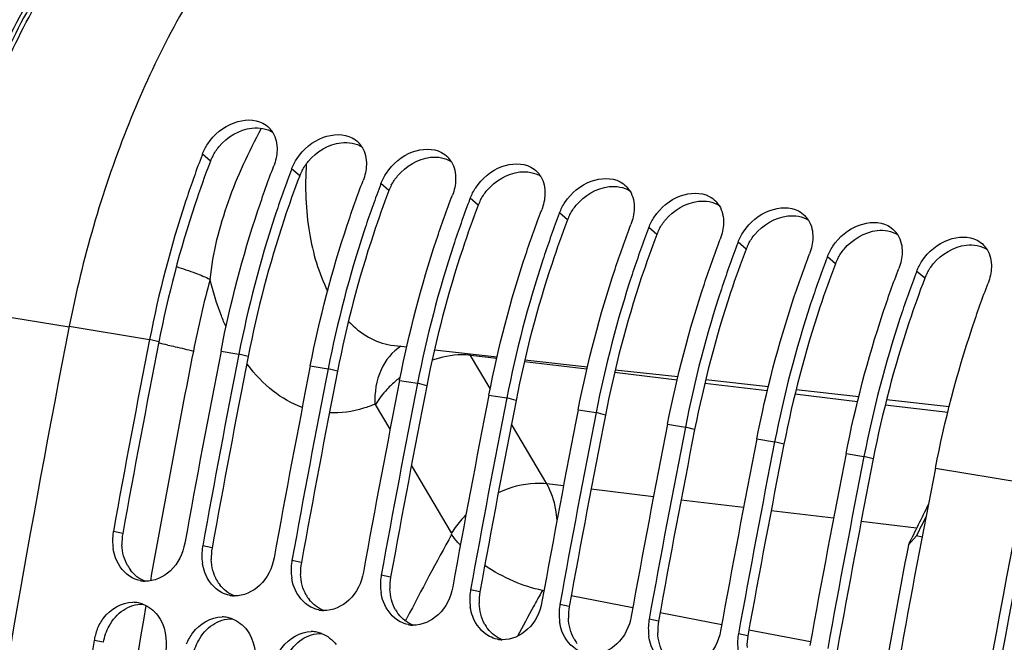
# Model space of a CAD drawing. Units: millimetres. Extents: x 0 to 594, y 0 to 420.
# Drawn here: x 279 to 288, y 79 to 84 of the extents above; entities that cross this region are included whole.
import ezdxf

# ---------------------------------------------------------------- set-up
doc = ezdxf.new("R2010")
doc.units = ezdxf.units.MM
doc.header["$LTSCALE"] = 32.67
doc.layers.get('0').update_dxf_attribs({"linetype": 'CONTINUOUS'})
doc.layers.add('SOLIDES', color=7, linetype='CONTINUOUS')

msp = doc.modelspace()

# ---------------------------------------------------------------- linework, layer by layer
at = {"color": 9, "linetype": 'CONTINUOUS'}
for p, q in [((280.445157, 82.975469), (280.372794, 83.038203)), ((281.251126, 82.843291), (281.178763, 82.906025)), ((282.057096, 82.711113), (281.984733, 82.773846)), ((282.863066, 82.578935), (282.790703, 82.641668)), ((283.669036, 82.446756), (283.596673, 82.50949)), ((284.475005, 82.314578), (284.402642, 82.377312)), ((285.280975, 82.1824), (285.208612, 82.245134)), ((286.086945, 82.050222), (286.014582, 82.112956)), ((286.892915, 81.918044), (286.820552, 81.980778)), ((279.171146, 81.485374), (279.896518, 81.366413)), ((279.980498, 81.344455), (279.896518, 81.366413)), ((280.541294, 81.260671), (280.702488, 81.234235)), ((280.786468, 81.212277), (280.702488, 81.234235)), ((283.029758, 81.194069), (282.794495, 81.222275)), ((283.843519, 81.096505), (283.279184, 81.164165)), ((281.347264, 81.128493), (281.508458, 81.102057)), ((281.592437, 81.080099), (281.508458, 81.102057)), ((284.657585, 80.998905), (284.093121, 81.06658)), ((282.153234, 80.996315), (282.314428, 80.969879)), ((282.398407, 80.947921), (282.314428, 80.969879)), ((285.472006, 80.901262), (284.907542, 80.968937)), ((282.959203, 80.864136), (283.120397, 80.837701)), ((283.204377, 80.815742), (283.120397, 80.837701)), ((286.286427, 80.803619), (285.721963, 80.871294)), ((283.765173, 80.731958), (283.926367, 80.705523)), ((284.010346, 80.683564), (283.926367, 80.705523)), ((287.100848, 80.705976), (286.536384, 80.773651)), ((284.571143, 80.59978), (284.732337, 80.573344)), ((284.816316, 80.551386), (284.732337, 80.573344)), ((285.377113, 80.467602), (285.538307, 80.441166)), ((285.622286, 80.419208), (285.538307, 80.441166)), ((286.183082, 80.335424), (286.344276, 80.308988)), ((286.428256, 80.28703), (286.344276, 80.308988)), ((286.989052, 80.203246), (287.795022, 80.071068)), ((283.632218, 80.043283), (283.481513, 80.061352)), ((284.4448, 79.945861), (283.880929, 80.013465)), ((285.257382, 79.848438), (284.693511, 79.916042)), ((286.069964, 79.751016), (285.506093, 79.81862)), ((286.819405, 79.661163), (286.318692, 79.721195)), ((279.65435, 79.614962), (279.569671, 79.633214)), ((280.460319, 79.482784), (280.375641, 79.501036)), ((281.266289, 79.350605), (281.181611, 79.368858)), ((282.072259, 79.218427), (281.98758, 79.236679)), ((282.878229, 79.086249), (282.79355, 79.104501)), ((283.45628, 79.09746), (283.442191, 79.100166)), ((284.259027, 78.943281), (283.70265, 79.050141)), ((283.684198, 78.954071), (283.59952, 78.972323)), ((284.490168, 78.821893), (284.40549, 78.840145)), ((285.060807, 78.789287), (284.50443, 78.896147)), ((285.862587, 78.635293), (285.30621, 78.742154)), ((285.296138, 78.689715), (285.211459, 78.707967)), ((279.480382, 78.631069), (279.395331, 78.647213))]:
    msp.add_line(p, q, dxfattribs=at)
at = {"color": 7, "linetype": 'CONTINUOUS'}
for p, q in [((286.818206, 79.593169), (286.745789, 79.512749)), ((286.868793, 79.581303), (286.818206, 79.593169))]:
    msp.add_line(p, q, dxfattribs=at)
for centre, radius, start, end in [((280.811554, 83.114004), 0.231406, 31.6298191, 44.4989398), ((281.617524, 82.981826), 0.231406, 31.6298191, 44.4989398), ((289.240264, 79.653242), 9.491574, 159.1067494, 159.3095676), ((282.423493, 82.849648), 0.231406, 31.6298191, 44.4989398), ((290.044797, 79.52161), 9.490037, 159.1067388, 159.294475), ((283.229463, 82.717469), 0.231406, 31.6298191, 44.4989398), ((290.850766, 79.389432), 9.490037, 159.1067388, 159.294475), ((284.035433, 82.585291), 0.231406, 31.6298191, 44.4989398), ((291.656736, 79.257254), 9.490037, 159.1067388, 159.294475), ((284.841403, 82.453113), 0.231406, 31.6298191, 44.4989398), ((292.462706, 79.125076), 9.490037, 159.1067388, 159.294475), ((285.647372, 82.320935), 0.231406, 31.6298191, 44.4989398), ((293.268676, 78.992898), 9.490037, 159.1067388, 159.294475), ((286.453342, 82.188757), 0.231406, 31.6298191, 44.4989398), ((294.074645, 78.86072), 9.490037, 159.1067388, 159.294475), ((287.259312, 82.056579), 0.231406, 31.6298191, 44.4989398), ((294.880615, 78.728542), 9.490037, 159.1067388, 159.294475), ((295.686585, 78.596363), 9.490037, 159.1067388, 159.294475), ((398.990552, 58.010219), 121.362683, 168.90422771, 169.73690742), ((399.635328, 57.904476), 121.362683, 168.90422771, 169.73690742), ((399.796522, 57.87804), 121.362683, 168.90422771, 169.73690742), ((400.441298, 57.772298), 121.362683, 168.90422771, 169.73690742), ((400.602492, 57.745862), 121.362683, 168.90422771, 169.73690742), ((401.247268, 57.64012), 121.362683, 168.90422771, 169.73690742), ((401.408461, 57.613684), 121.362683, 168.90422771, 169.73690742), ((402.053237, 57.507942), 121.362683, 168.90422771, 169.73690742), ((402.214431, 57.481506), 121.362683, 168.90422771, 169.73690742), ((402.859207, 57.375763), 121.362683, 168.90422771, 169.73690742), ((403.020401, 57.349328), 121.362683, 168.90422771, 169.73690742), ((403.665177, 57.243585), 121.362683, 168.90422771, 169.73690742), ((403.826371, 57.21715), 121.362683, 168.90422771, 169.73690742), ((404.471147, 57.111407), 121.362683, 168.90422771, 169.73690742), ((404.63234, 57.084972), 121.362683, 168.90422771, 169.73690742), ((405.277116, 56.979229), 121.362683, 168.90422771, 169.73690742), ((405.43831, 56.952793), 121.362683, 168.90422771, 169.73690742), ((406.083086, 56.847051), 121.362683, 168.90422771, 169.73690742), ((325.334509, 60.580807), 42.982645, 153.330595, 153.8670525), ((325.455712, 60.553121), 43.074125, 153.5107389, 153.7665369), ((280.028029, 79.550224), 0.46581, 169.7372943, 170.7651572), ((280.038475, 79.548804), 0.476349, 170.7981299, 188.5224512), ((280.844445, 79.416625), 0.476349, 170.7981299, 188.5224512), ((280.833999, 79.418046), 0.46581, 169.7372943, 170.7651572), ((405.637903, 56.918453), 121.019986, 169.23980257, 169.87367584), ((281.639968, 79.285868), 0.46581, 169.7372943, 170.7651572), ((281.650415, 79.284447), 0.476349, 170.7981299, 188.5224512), ((279.862317, 79.435867), 0.253065, 258.4000093, 260.6844349), ((279.862941, 79.440579), 0.257816, 260.7170588, 268.1945528), ((282.456385, 79.152269), 0.476349, 170.7981299, 188.5224512), ((282.445938, 79.15369), 0.46581, 169.7372943, 170.7651572), ((283.251908, 79.021512), 0.46581, 169.7372943, 170.7651572), ((280.668286, 79.303689), 0.253065, 258.4000093, 260.6844349), ((280.66891, 79.308401), 0.257816, 260.7170588, 268.1945528), ((283.262354, 79.020091), 0.476349, 170.7981299, 188.5224512), ((279.744801, 78.734397), 0.257926, 78.7382663, 90.1439332), ((279.743754, 78.731396), 0.261074, 69.1250729, 78.6414996), ((281.474256, 79.17151), 0.253065, 258.4000093, 260.6844349), ((281.47488, 79.176223), 0.257816, 260.7170588, 268.1945528), ((284.068324, 78.887913), 0.476349, 170.7981299, 188.5224512), ((284.057878, 78.889334), 0.46581, 169.7372943, 170.7651572), ((280.550771, 78.602219), 0.257926, 78.7382663, 90.1439332), ((280.549723, 78.599218), 0.261074, 69.1250729, 78.6414996), ((284.874294, 78.755735), 0.476349, 170.7981299, 188.5224512), ((284.863847, 78.757155), 0.46581, 169.7372943, 170.7651572), ((279.872307, 78.56368), 0.484286, 157.5418131, 163.6864919), ((282.280226, 79.039332), 0.253065, 258.4000093, 260.6844349), ((282.28085, 79.044045), 0.257816, 260.7170588, 268.1945528), ((279.86272, 78.566374), 0.474328, 163.6735081, 170.1872574), ((281.35674, 78.47004), 0.257926, 78.7382663, 90.1439332), ((281.355693, 78.46704), 0.261074, 69.1250729, 78.6414996), ((283.086195, 78.907154), 0.253065, 258.4000093, 260.6844349), ((283.08682, 78.911867), 0.257816, 260.7170588, 268.1945528), ((285.680264, 78.623557), 0.476349, 170.7981299, 188.5224512), ((285.669817, 78.624977), 0.46581, 169.7372943, 170.7651572), ((399.16725, 57.977925), 121.542306, 170.20878652, 171.8609404)]:
    msp.add_arc(centre, radius, start, end, dxfattribs=at)
at = {"color": 3, "linetype": 'CONTINUOUS'}
for centre, radius, start, end in [((280.850332, 82.820234), 0.433895, 152.2222804, 159.036589), ((281.656302, 82.688055), 0.433895, 152.2222804, 159.036589), ((282.462272, 82.555877), 0.433895, 152.2222804, 159.036589), ((283.268241, 82.423699), 0.433895, 152.2222804, 159.036589), ((284.074211, 82.291521), 0.433895, 152.2222804, 159.036589), ((284.880181, 82.159343), 0.433895, 152.2222804, 159.036589), ((285.686151, 82.027165), 0.433895, 152.2222804, 159.036589), ((286.49212, 81.894987), 0.433895, 152.2222804, 159.036589), ((287.29809, 81.762808), 0.433895, 152.2222804, 159.036589), ((398.819876, 58.038202), 121.103176, 168.90422771, 169.73690742), ((399.625846, 57.906024), 121.103176, 168.90422771, 169.73690742), ((400.431815, 57.773846), 121.103176, 168.90422771, 169.73690742), ((401.237785, 57.641668), 121.103176, 168.90422771, 169.73690742), ((402.043755, 57.50949), 121.103176, 168.90422771, 169.73690742), ((402.849725, 57.377312), 121.103176, 168.90422771, 169.73690742), ((403.655694, 57.245133), 121.103176, 168.90422771, 169.73690742), ((404.461664, 57.112955), 121.103176, 168.90422771, 169.73690742), ((405.267634, 56.980777), 121.103176, 168.90422771, 169.73690742), ((280.121172, 79.530835), 0.474343, 169.7842564, 182.4923782), ((280.927142, 79.398656), 0.474343, 169.7842564, 182.4923782), ((279.993801, 79.488003), 0.338859, 209.4477542, 217.3074874), ((281.733112, 79.266478), 0.474343, 169.7842564, 182.4923782), ((280.799771, 79.355824), 0.338859, 209.4477542, 217.3074874), ((282.539082, 79.1343), 0.474343, 169.7842564, 182.4923782), ((281.605741, 79.223646), 0.338859, 209.4477542, 217.3074874), ((283.345051, 79.002122), 0.474343, 169.7842564, 182.4923782), ((282.41171, 79.091468), 0.338859, 209.4477542, 217.3074874), ((284.151021, 78.869944), 0.474343, 169.7842564, 182.4923782), ((283.21768, 78.95929), 0.338859, 209.4477542, 217.3074874), ((284.956991, 78.737766), 0.474343, 169.7842564, 182.4923782), ((284.02365, 78.827112), 0.338859, 209.4477542, 217.3074874), ((285.762961, 78.605588), 0.474343, 169.7842564, 182.4923782)]:
    msp.add_arc(centre, radius, start, end, dxfattribs=at)
at = {"color": 7, "linetype": 'CONTINUOUS'}
for points, knots in [([(282.563899, 86.56391), (281.696569, 86.280451), (280.557982, 85.114779), (279.623854, 83.246797), (279.289904, 82.090918), (279.171146, 81.485374)], [0, 0, 0, 0, 0.4339229, 0.70655056, 1, 1, 1, 1]), ([(280.421784, 83.132324), (280.478154, 83.216787), (280.628751, 83.347614), (280.842128, 83.35958), (280.918681, 83.31919)], [0, 0, 0, 0, 0.53985029, 1, 1, 1, 1]), ([(281.227754, 83.000146), (281.284124, 83.084609), (281.434721, 83.215436), (281.648097, 83.227402), (281.724651, 83.187012)], [0, 0, 0, 0, 0.53985029, 1, 1, 1, 1]), ([(282.033723, 82.867967), (282.090094, 82.952431), (282.240691, 83.083258), (282.454067, 83.095224), (282.53062, 83.054834)], [0, 0, 0, 0, 0.53985029, 1, 1, 1, 1]), ([(280.360867, 83.006792), (280.311386, 82.875778), (280.122223, 82.339418), (279.979005, 81.787008), (279.896518, 81.366413)], [0, 0, 0, 0, 0.24627776, 1, 1, 1, 1]), ([(280.541294, 81.260671), (280.625418, 81.689614), (280.772135, 82.252798), (280.966671, 82.799124), (281.017569, 82.93246)], [0, 0, 0, 0, 0.75386036, 1, 1, 1, 1]), ([(282.839693, 82.735789), (282.896064, 82.820253), (283.04666, 82.95108), (283.260037, 82.963046), (283.33659, 82.922655)], [0, 0, 0, 0, 0.53985029, 1, 1, 1, 1]), ([(281.167722, 82.876956), (281.118135, 82.745768), (280.928574, 82.208664), (280.785096, 81.655451), (280.702488, 81.234235)], [0, 0, 0, 0, 0.24626758, 1, 1, 1, 1]), ([(283.645663, 82.603611), (283.702033, 82.688075), (283.85263, 82.818901), (284.066007, 82.830867), (284.14256, 82.790477)], [0, 0, 0, 0, 0.53985029, 1, 1, 1, 1]), ([(281.347264, 81.128493), (281.431387, 81.557436), (281.578104, 82.12062), (281.772641, 82.666946), (281.823539, 82.800282)], [0, 0, 0, 0, 0.75386036, 1, 1, 1, 1]), ([(281.973691, 82.744778), (281.924105, 82.61359), (281.734544, 82.076486), (281.591066, 81.523273), (281.508458, 81.102057)], [0, 0, 0, 0, 0.24626758, 1, 1, 1, 1]), ([(282.153234, 80.996315), (282.237357, 81.425258), (282.384074, 81.988442), (282.578611, 82.534768), (282.629509, 82.668104)], [0, 0, 0, 0, 0.75386036, 1, 1, 1, 1]), ([(284.451633, 82.471433), (284.508003, 82.555897), (284.6586, 82.686723), (284.871976, 82.698689), (284.948529, 82.658299)], [0, 0, 0, 0, 0.53985029, 1, 1, 1, 1]), ([(282.779661, 82.6126), (282.730075, 82.481412), (282.540514, 81.944308), (282.397036, 81.391095), (282.314428, 80.969879)], [0, 0, 0, 0, 0.24626758, 1, 1, 1, 1]), ([(285.257602, 82.339255), (285.313973, 82.423718), (285.46457, 82.554545), (285.677946, 82.566511), (285.754499, 82.526121)], [0, 0, 0, 0, 0.53985029, 1, 1, 1, 1]), ([(282.959203, 80.864136), (283.043327, 81.29308), (283.190044, 81.856264), (283.384581, 82.40259), (283.435479, 82.535926)], [0, 0, 0, 0, 0.75386036, 1, 1, 1, 1]), ([(283.585631, 82.480421), (283.536045, 82.349234), (283.346483, 81.81213), (283.203005, 81.258917), (283.120397, 80.837701)], [0, 0, 0, 0, 0.24626758, 1, 1, 1, 1]), ([(283.765173, 80.731958), (283.849297, 81.160901), (283.996014, 81.724086), (284.19055, 82.270412), (284.241448, 82.403748)], [0, 0, 0, 0, 0.75386036, 1, 1, 1, 1]), ([(286.063572, 82.207077), (286.119943, 82.29154), (286.270539, 82.422367), (286.483916, 82.434333), (286.560469, 82.393943)], [0, 0, 0, 0, 0.53985029, 1, 1, 1, 1]), ([(284.391601, 82.348243), (284.342014, 82.217056), (284.152453, 81.679952), (284.008975, 81.126739), (283.926367, 80.705523)], [0, 0, 0, 0, 0.24626758, 1, 1, 1, 1]), ([(286.869542, 82.074899), (286.925912, 82.159362), (287.076509, 82.290189), (287.289886, 82.302155), (287.366439, 82.261765)], [0, 0, 0, 0, 0.53985029, 1, 1, 1, 1]), ([(284.571143, 80.59978), (284.655266, 81.028723), (284.801983, 81.591907), (284.99652, 82.138234), (285.047418, 82.271569)], [0, 0, 0, 0, 0.75386036, 1, 1, 1, 1]), ([(285.19757, 82.216065), (285.147984, 82.084878), (284.958423, 81.547774), (284.814945, 80.994561), (284.732337, 80.573344)], [0, 0, 0, 0, 0.24626758, 1, 1, 1, 1]), ([(285.377113, 80.467602), (285.461236, 80.896545), (285.607953, 81.459729), (285.80249, 82.006055), (285.853388, 82.139391)], [0, 0, 0, 0, 0.75386036, 1, 1, 1, 1]), ([(286.00354, 82.083887), (285.953954, 81.9527), (285.764393, 81.415595), (285.620915, 80.862383), (285.538307, 80.441166)], [0, 0, 0, 0, 0.24626758, 1, 1, 1, 1]), ([(286.183082, 80.335424), (286.267206, 80.764367), (286.413923, 81.327551), (286.608459, 81.873877), (286.659358, 82.007213)], [0, 0, 0, 0, 0.75386036, 1, 1, 1, 1]), ([(286.80951, 81.951709), (286.759924, 81.820521), (286.570362, 81.283417), (286.426884, 80.730204), (286.344276, 80.308988)], [0, 0, 0, 0, 0.24626758, 1, 1, 1, 1]), ([(286.989052, 80.203246), (287.073176, 80.632189), (287.219893, 81.195373), (287.414429, 81.741699), (287.465327, 81.875035)], [0, 0, 0, 0, 0.75386036, 1, 1, 1, 1]), ([(279.171146, 81.485374), (278.815884, 79.67391), (277.568951, 72.445033), (276.973984, 65.101796), (276.924392, 59.613081)], [0, 0, 0, 0, 0.25166931, 1, 1, 1, 1]), ([(287.795022, 80.071068), (287.440191, 78.2618), (286.194543, 71.041568), (285.599311, 63.707237), (285.548509, 58.22503)], [0, 0, 0, 0, 0.25166386, 1, 1, 1, 1]), ([(279.740364, 79.213645), (279.671025, 79.250268), (279.596724, 79.344975), (279.571734, 79.449445), (279.567386, 79.47821)], [0, 0, 0, 0, 0.72939913, 1, 1, 1, 1]), ([(280.214447, 79.527471), (280.197676, 79.434849), (280.117568, 79.263059), (279.937341, 79.180244), (279.854818, 79.182891)], [0, 0, 0, 0, 0.53272094, 1, 1, 1, 1]), ([(281.020417, 79.395293), (281.003646, 79.302671), (280.923537, 79.130881), (280.743311, 79.048066), (280.660788, 79.050713)], [0, 0, 0, 0, 0.53272094, 1, 1, 1, 1]), ([(280.546333, 79.081467), (280.476995, 79.11809), (280.402694, 79.212797), (280.377704, 79.317267), (280.373356, 79.346032)], [0, 0, 0, 0, 0.72939913, 1, 1, 1, 1]), ([(281.352303, 78.949289), (281.282965, 78.985911), (281.208664, 79.080619), (281.183674, 79.185089), (281.179326, 79.213854)], [0, 0, 0, 0, 0.72939913, 1, 1, 1, 1]), ([(281.826387, 79.263115), (281.809616, 79.170493), (281.729507, 78.998703), (281.54928, 78.915888), (281.466758, 78.918535)], [0, 0, 0, 0, 0.53272094, 1, 1, 1, 1]), ([(282.632356, 79.130937), (282.615585, 79.038315), (282.535477, 78.866524), (282.35525, 78.78371), (282.272727, 78.786357)], [0, 0, 0, 0, 0.53272094, 1, 1, 1, 1]), ([(282.158273, 78.817111), (282.088934, 78.853733), (282.014634, 78.94844), (281.989644, 79.052911), (281.985295, 79.081676)], [0, 0, 0, 0, 0.72939913, 1, 1, 1, 1]), ([(279.42475, 78.748681), (279.439329, 78.783953), (279.504376, 78.905429), (279.64417, 78.992198), (279.744153, 78.992322)], [0, 0, 0, 0, 0.27626582, 1, 1, 1, 1]), ([(282.964243, 78.684932), (282.894904, 78.721555), (282.820603, 78.816262), (282.795613, 78.920733), (282.791265, 78.949498)], [0, 0, 0, 0, 0.72939913, 1, 1, 1, 1]), ([(283.438326, 78.998759), (283.421555, 78.906136), (283.341447, 78.734346), (283.16122, 78.651531), (283.078697, 78.654179)], [0, 0, 0, 0, 0.53272094, 1, 1, 1, 1]), ([(280.230719, 78.616503), (280.245299, 78.651775), (280.310346, 78.773251), (280.45014, 78.86002), (280.550123, 78.860144)], [0, 0, 0, 0, 0.27626582, 1, 1, 1, 1]), ([(284.244296, 78.866581), (284.227525, 78.773958), (284.147416, 78.602168), (283.96719, 78.519353), (283.884667, 78.522001)], [0, 0, 0, 0, 0.53272094, 1, 1, 1, 1]), ([(283.770212, 78.552754), (283.700874, 78.589377), (283.626573, 78.684084), (283.601583, 78.788555), (283.597235, 78.817319)], [0, 0, 0, 0, 0.72939913, 1, 1, 1, 1]), ([(281.036689, 78.484325), (281.051269, 78.519596), (281.116315, 78.641073), (281.256109, 78.727842), (281.356092, 78.727966)], [0, 0, 0, 0, 0.27626582, 1, 1, 1, 1]), ([(284.576182, 78.420576), (284.506844, 78.457199), (284.432543, 78.551906), (284.407553, 78.656376), (284.403205, 78.685141)], [0, 0, 0, 0, 0.72939913, 1, 1, 1, 1]), ([(285.050265, 78.734403), (285.033495, 78.64178), (284.953386, 78.46999), (284.773159, 78.387175), (284.690637, 78.389822)], [0, 0, 0, 0, 0.53272094, 1, 1, 1, 1])]:
    msp.add_open_spline(points, degree=3, knots=knots, dxfattribs=at)
at = {"color": 3, "linetype": 'CONTINUOUS'}
for points in [[(280.522609, 83.106473), (280.595414, 83.194409), (280.70734, 83.261991), (280.820758, 83.275018)], [(280.820758, 83.275018), (280.884343, 83.282321), (280.955085, 83.270661), (281.008699, 83.235705)], [(280.466438, 83.022447), (280.482107, 83.052273), (280.501124, 83.080523), (280.522609, 83.106473)], [(281.328579, 82.974295), (281.401384, 83.062231), (281.51331, 83.129813), (281.626728, 83.14284)], [(281.626728, 83.14284), (281.690313, 83.150143), (281.761055, 83.138483), (281.814669, 83.103527)], [(282.134549, 82.842117), (282.207354, 82.930053), (282.31928, 82.997634), (282.432698, 83.010661)], [(282.432698, 83.010661), (282.496282, 83.017965), (282.567025, 83.006305), (282.620639, 82.971349)], [(281.272408, 82.890269), (281.288076, 82.920095), (281.307093, 82.948345), (281.328579, 82.974295)], [(282.078377, 82.758091), (282.094046, 82.787917), (282.113063, 82.816166), (282.134549, 82.842117)], [(282.940518, 82.709939), (283.013323, 82.797875), (283.125249, 82.865456), (283.238667, 82.878483)], [(283.238667, 82.878483), (283.302252, 82.885786), (283.372995, 82.874127), (283.426609, 82.839171)], [(283.746488, 82.577761), (283.819293, 82.665697), (283.931219, 82.733278), (284.044637, 82.746305)], [(284.044637, 82.746305), (284.108222, 82.753608), (284.178964, 82.741949), (284.232578, 82.706993)], [(282.884347, 82.625913), (282.900016, 82.655738), (282.919033, 82.683988), (282.940518, 82.709939)], [(283.690317, 82.493735), (283.705986, 82.52356), (283.725003, 82.55181), (283.746488, 82.577761)], [(284.552458, 82.445583), (284.625263, 82.533519), (284.737189, 82.6011), (284.850607, 82.614127)], [(284.850607, 82.614127), (284.914192, 82.62143), (284.984934, 82.60977), (285.038548, 82.574815)], [(285.358428, 82.313405), (285.431233, 82.401341), (285.543159, 82.468922), (285.656577, 82.481949)], [(285.656577, 82.481949), (285.720161, 82.489252), (285.790904, 82.477592), (285.844518, 82.442636)], [(284.496287, 82.361557), (284.511955, 82.391382), (284.530972, 82.419632), (284.552458, 82.445583)], [(285.302256, 82.229378), (285.317925, 82.259204), (285.336942, 82.287454), (285.358428, 82.313405)], [(286.164397, 82.181226), (286.237202, 82.269162), (286.349128, 82.336744), (286.462546, 82.349771)], [(286.462546, 82.349771), (286.526131, 82.357074), (286.596874, 82.345414), (286.650488, 82.310458)], [(286.970367, 82.049048), (287.043172, 82.136984), (287.155098, 82.204566), (287.268516, 82.217592)], [(287.268516, 82.217592), (287.332101, 82.224896), (287.402843, 82.213236), (287.456457, 82.17828)], [(286.108226, 82.0972), (286.123895, 82.127026), (286.142912, 82.155276), (286.164397, 82.181226)], [(286.914196, 81.965022), (286.929865, 81.994848), (286.948882, 82.023098), (286.970367, 82.049048)], [(279.698721, 79.321409), (279.666631, 79.378196), (279.650106, 79.445041), (279.647278, 79.510207)], [(280.504691, 79.189231), (280.4726, 79.246018), (280.456075, 79.312863), (280.453248, 79.378029)], [(279.854627, 79.182805), (279.803567, 79.202501), (279.757463, 79.239107), (279.724275, 79.282623)], [(281.310661, 79.057053), (281.27857, 79.11384), (281.262045, 79.180685), (281.259218, 79.245851)], [(280.660597, 79.050627), (280.609537, 79.070322), (280.563432, 79.106929), (280.530244, 79.150444)], [(282.11663, 78.924875), (282.08454, 78.981662), (282.068015, 79.048507), (282.065188, 79.113673)], [(281.466567, 78.918449), (281.415507, 78.938144), (281.369402, 78.974751), (281.336214, 79.018266)], [(279.531367, 78.777636), (279.562257, 78.834482), (279.606567, 78.886858), (279.660591, 78.922454)], [(279.660591, 78.922454), (279.71174, 78.956155), (279.775375, 78.976917), (279.836606, 78.975242)], [(282.9226, 78.792697), (282.89051, 78.849484), (282.873985, 78.916329), (282.871157, 78.981494)], [(280.466561, 78.790276), (280.51771, 78.823977), (280.581345, 78.844739), (280.642576, 78.843064)], [(282.272536, 78.786271), (282.221476, 78.805966), (282.175372, 78.842573), (282.142184, 78.886088)], [(283.72857, 78.660519), (283.696479, 78.717305), (283.679954, 78.784151), (283.677127, 78.849316)], [(279.480382, 78.631069), (279.489179, 78.682043), (279.50667, 78.732186), (279.531367, 78.777636)], [(280.337337, 78.645458), (280.368227, 78.702304), (280.412537, 78.75468), (280.466561, 78.790276)], [(283.078506, 78.654093), (283.027446, 78.673788), (282.981342, 78.710395), (282.948153, 78.75391)], [(281.143307, 78.51328), (281.174197, 78.570126), (281.218506, 78.622502), (281.272531, 78.658098)], [(281.272531, 78.658098), (281.32368, 78.691799), (281.387315, 78.712561), (281.448545, 78.710886)], [(284.53454, 78.52834), (284.502449, 78.585127), (284.485924, 78.651973), (284.483097, 78.717138)], [(280.286352, 78.498891), (280.295148, 78.549865), (280.31264, 78.600007), (280.337337, 78.645458)]]:
    msp.add_open_spline(points, degree=3, dxfattribs=at)
at = {"color": 7, "linetype": 'CONTINUOUS'}
for points in [[(280.918681, 83.31919), (280.939948, 83.307969), (280.959751, 83.293344), (280.976607, 83.276195)], [(281.008586, 83.23536), (281.03715, 83.189022), (281.048439, 83.131064), (281.047036, 83.076648)], [(281.724651, 83.187012), (281.745918, 83.175791), (281.76572, 83.161166), (281.782577, 83.144017)], [(280.372794, 83.038203), (280.385407, 83.071246), (280.40215, 83.102905), (280.421784, 83.132324)], [(281.814555, 83.103182), (281.843119, 83.056844), (281.854409, 82.998886), (281.853005, 82.94447)], [(281.047036, 83.076648), (281.045771, 83.027609), (281.035064, 82.978291), (281.017569, 82.93246)], [(282.53062, 83.054834), (282.551888, 83.043613), (282.57169, 83.028988), (282.588547, 83.011839)], [(281.178763, 82.906025), (281.191377, 82.939068), (281.208119, 82.970727), (281.227754, 83.000146)], [(281.853005, 82.94447), (281.851741, 82.89543), (281.841034, 82.846112), (281.823539, 82.800282)], [(282.620525, 82.971004), (282.649089, 82.924666), (282.660379, 82.866708), (282.658975, 82.812292)], [(283.33659, 82.922655), (283.357858, 82.911434), (283.37766, 82.896809), (283.394517, 82.879661)], [(281.984733, 82.773846), (281.997347, 82.80689), (282.014089, 82.838548), (282.033723, 82.867967)], [(283.426495, 82.838825), (283.455059, 82.792488), (283.466348, 82.73453), (283.464945, 82.680114)], [(282.658975, 82.812292), (282.65771, 82.763252), (282.647004, 82.713934), (282.629509, 82.668104)], [(284.14256, 82.790477), (284.163827, 82.779256), (284.18363, 82.764631), (284.200486, 82.747483)], [(282.790703, 82.641668), (282.803317, 82.674712), (282.820059, 82.70637), (282.839693, 82.735789)], [(283.464945, 82.680114), (283.46368, 82.631074), (283.452974, 82.581756), (283.435479, 82.535926)], [(284.232465, 82.706647), (284.261029, 82.66031), (284.272318, 82.602352), (284.270915, 82.547936)], [(284.948529, 82.658299), (284.969797, 82.647078), (284.989599, 82.632453), (285.006456, 82.615305)], [(283.596673, 82.50949), (283.609286, 82.542534), (283.626029, 82.574192), (283.645663, 82.603611)], [(285.038434, 82.574469), (285.066998, 82.528131), (285.078288, 82.470174), (285.076884, 82.415757)], [(284.270915, 82.547936), (284.26965, 82.498896), (284.258943, 82.449578), (284.241448, 82.403748)], [(285.754499, 82.526121), (285.775767, 82.5149), (285.795569, 82.500275), (285.812426, 82.483127)], [(284.402642, 82.377312), (284.415256, 82.410355), (284.431998, 82.442014), (284.451633, 82.471433)], [(285.076884, 82.415757), (285.07562, 82.366718), (285.064913, 82.3174), (285.047418, 82.271569)], [(285.844404, 82.442291), (285.872968, 82.395953), (285.884258, 82.337996), (285.882854, 82.283579)], [(286.560469, 82.393943), (286.581737, 82.382722), (286.601539, 82.368097), (286.618396, 82.350948)], [(285.208612, 82.245134), (285.221226, 82.278177), (285.237968, 82.309836), (285.257602, 82.339255)], [(286.650374, 82.310113), (286.678938, 82.263775), (286.690227, 82.205817), (286.688824, 82.151401)], [(285.882854, 82.283579), (285.881589, 82.23454), (285.870883, 82.185222), (285.853388, 82.139391)], [(287.366439, 82.261765), (287.387706, 82.250544), (287.407508, 82.235919), (287.424365, 82.21877)], [(286.014582, 82.112956), (286.027196, 82.145999), (286.043938, 82.177658), (286.063572, 82.207077)], [(286.688824, 82.151401), (286.687559, 82.102361), (286.676853, 82.053044), (286.659358, 82.007213)], [(287.456344, 82.177935), (287.484908, 82.131597), (287.496197, 82.073639), (287.494794, 82.019223)], [(286.820552, 81.980778), (286.833165, 82.013821), (286.849908, 82.04548), (286.869542, 82.074899)], [(287.494794, 82.019223), (287.493529, 81.970183), (287.482822, 81.920865), (287.465327, 81.875035)], [(279.811431, 79.187971), (279.786758, 79.193035), (279.762636, 79.201882), (279.740364, 79.213645)], [(280.617401, 79.055793), (280.592727, 79.060857), (280.568605, 79.069703), (280.546333, 79.081467)], [(279.836782, 78.975333), (279.888351, 78.955715), (279.934923, 78.91883), (279.968425, 78.87499)], [(281.42337, 78.923615), (281.398697, 78.928678), (281.374575, 78.937525), (281.352303, 78.949289)], [(279.968425, 78.87499), (280.037469, 78.784639), (280.059444, 78.653526), (280.040107, 78.54147)], [(280.642752, 78.843155), (280.694321, 78.823537), (280.740893, 78.786652), (280.774395, 78.742812)], [(280.774395, 78.742812), (280.843438, 78.65246), (280.865414, 78.521348), (280.846076, 78.409292)], [(282.22934, 78.791437), (282.204667, 78.7965), (282.180545, 78.805347), (282.158273, 78.817111)], [(281.448722, 78.710977), (281.500291, 78.691358), (281.546863, 78.654474), (281.580364, 78.610634)], [(283.03531, 78.659258), (283.010637, 78.664322), (282.986515, 78.673169), (282.964243, 78.684932)]]:
    msp.add_open_spline(points, degree=3, dxfattribs=at)
at = {"color": 3, "linetype": 'CONTINUOUS'}
for points, knots in [([(280.445157, 82.975469), (280.3955, 82.845385), (280.205708, 82.312384), (280.06257, 81.762936), (279.980498, 81.344455)], [0, 0, 0, 0, 0.24613964, 1, 1, 1, 1]), ([(281.251126, 82.843291), (281.20147, 82.713207), (281.011678, 82.180206), (280.868539, 81.630758), (280.786468, 81.212277)], [0, 0, 0, 0, 0.24613964, 1, 1, 1, 1]), ([(282.057096, 82.711113), (282.007439, 82.581029), (281.817648, 82.048028), (281.674509, 81.49858), (281.592437, 81.080099)], [0, 0, 0, 0, 0.24613964, 1, 1, 1, 1]), ([(282.863066, 82.578935), (282.813409, 82.448851), (282.623617, 81.91585), (282.480479, 81.366402), (282.398407, 80.947921)], [0, 0, 0, 0, 0.24613964, 1, 1, 1, 1]), ([(283.669036, 82.446756), (283.619379, 82.316673), (283.429587, 81.783672), (283.286449, 81.234224), (283.204377, 80.815742)], [0, 0, 0, 0, 0.24613964, 1, 1, 1, 1]), ([(284.475005, 82.314578), (284.425349, 82.184495), (284.235557, 81.651493), (284.092418, 81.102045), (284.010346, 80.683564)], [0, 0, 0, 0, 0.24613964, 1, 1, 1, 1]), ([(285.280975, 82.1824), (285.231318, 82.052316), (285.041527, 81.519315), (284.898388, 80.969867), (284.816316, 80.551386)], [0, 0, 0, 0, 0.24613964, 1, 1, 1, 1]), ([(286.086945, 82.050222), (286.037288, 81.920138), (285.847496, 81.387137), (285.704358, 80.837689), (285.622286, 80.419208)], [0, 0, 0, 0, 0.24613964, 1, 1, 1, 1]), ([(286.892915, 81.918044), (286.843258, 81.78796), (286.653466, 81.254959), (286.510328, 80.705511), (286.428256, 80.28703)], [0, 0, 0, 0, 0.24613964, 1, 1, 1, 1]), ([(287.879001, 80.049109), (287.5245, 78.241519), (286.280232, 71.028099), (285.686537, 63.700564), (285.637052, 58.223586)], [0, 0, 0, 0, 0.25166931, 1, 1, 1, 1])]:
    msp.add_open_spline(points, degree=3, knots=knots, dxfattribs=at)
at = {"layer": 'SOLIDES', "color": 9, "linetype": 'CONTINUOUS'}
for p, q in [((279.169566, 81.475812), (277.908827, 81.684045)), ((282.074434, 81.315098), (282.106536, 81.310694)), ((282.97139, 80.923357), (282.794495, 81.222275)), ((282.067838, 80.556412), (281.935734, 80.779641)), ((283.481513, 80.061352), (283.162401, 80.600588)), ((282.622753, 79.618717), (282.260162, 80.231422)), ((282.205695, 78.823309), (282.218755, 78.848548))]:
    msp.add_line(p, q, dxfattribs=at)
at = {"layer": 'SOLIDES', "color": 7, "linetype": 'CONTINUOUS'}
for p, q in [((282.106589, 81.310688), (282.217549, 81.298532)), ((282.467542, 81.271144), (283.033159, 81.209178)), ((283.283151, 81.18179), (283.848858, 81.119814)), ((284.09943, 81.092363), (284.665286, 81.030371)), ((284.915858, 81.00292), (285.481713, 80.940927)), ((285.732285, 80.913476), (286.298141, 80.851484)), ((286.548713, 80.824033), (287.114568, 80.762041))]:
    msp.add_line(p, q, dxfattribs=at)
at = {"layer": 'SOLIDES', "color": 9, "linetype": 'CONTINUOUS'}
for centre, radius, start, end in [((289.350191, 79.487039), 9.230756, 164.7905472, 168.9177648), ((277.810361, 70.856851), 10.697653, 77.8523991, 78.3083529), ((398.162562, 58.145174), 120.116316, 168.90430143, 169.91132136), ((282.377216, 80.975417), 0.48483, 30.6081014, 32.5602037), ((282.758729, 80.238576), 0.988194, 127.375809, 133.3252927), ((313.507883, 62.643569), 35.236498, 151.2260639, 152.6198709), ((312.933737, 62.900199), 33.648034, 151.2196174, 151.3742339), ((313.047475, 62.838108), 33.777617, 151.3742163, 151.5020223), ((398.302616, 58.119595), 120.258684, 170.01913958, 172.05780497), ((313.303172, 62.699657), 34.06839, 151.5025667, 152.014943)]:
    msp.add_arc(centre, radius, start, end, dxfattribs=at)
at = {"layer": 'SOLIDES', "color": 7, "linetype": 'CONTINUOUS'}
for points, knots in [([(277.826882, 81.69513), (277.942177, 82.283017), (278.263309, 83.401235), (278.903712, 84.671599), (279.537936, 85.511502), (280.178686, 86.156417), (280.751792, 86.512712), (281.148292, 86.642296)], [0, 0, 0, 0, 0.29008058, 0.5600219, 0.6835202, 0.79801974, 1, 1, 1, 1]), ([(277.908827, 81.684045), (278.024684, 82.274793), (278.346902, 83.397648), (278.988623, 84.672801), (279.622863, 85.514308), (280.25916, 86.156051), (280.826834, 86.510604), (281.218828, 86.638715)], [0, 0, 0, 0, 0.2915705, 0.56247826, 0.68606944, 0.80026142, 1, 1, 1, 1]), ([(289.530911, 79.778036), (288.80667, 76.085154), (287.707315, 68.670456), (287.108152, 57.573736), (287.572911, 46.782844), (288.614221, 39.778534), (289.325581, 36.402243)], [0, 0, 0, 0, 0.25869233, 0.51440298, 0.76281118, 1, 1, 1, 1])]:
    msp.add_open_spline(points, degree=3, knots=knots, dxfattribs=at)
at = {"layer": 'SOLIDES', "color": 9, "linetype": 'CONTINUOUS'}
for points, knots in [([(281.150629, 86.635852), (280.76105, 86.503738), (280.198207, 86.146107), (279.567038, 85.503401), (278.938604, 84.663676), (278.302602, 83.394493), (277.982782, 82.277918), (277.867628, 81.690752)], [0, 0, 0, 0, 0.20016194, 0.31448845, 0.43812551, 0.70885773, 1, 1, 1, 1]), ([(280.442758, 81.908713), (280.467839, 82.148338), (280.588291, 82.621482), (280.791455, 83.061214), (280.906921, 83.273773)], [0, 0, 0, 0, 0.49900401, 1, 1, 1, 1]), ([(281.311176, 82.950996), (281.297677, 82.743376), (281.311596, 82.349476), (281.421193, 81.967035), (281.503217, 81.803459)], [0, 0, 0, 0, 0.53205325, 1, 1, 1, 1]), ([(280.138194, 82.023703), (280.1962, 82.005853), (280.299164, 81.971281), (280.39991, 81.930134), (280.442758, 81.908713)], [0, 0, 0, 0, 0.55887071, 1, 1, 1, 1]), ([(280.586573, 81.478494), (280.571804, 81.511716), (280.513885, 81.651565), (280.469682, 81.79694), (280.442758, 81.908713)], [0, 0, 0, 0, 0.24024941, 1, 1, 1, 1]), ([(281.691419, 81.529371), (281.744428, 81.473676), (281.861268, 81.378383), (282.004006, 81.326718), (282.074434, 81.315099)], [0, 0, 0, 0, 0.51857635, 1, 1, 1, 1]), ([(280.061477, 81.314971), (280.083772, 81.310169), (280.160693, 81.293291), (280.237438, 81.275507), (280.291567, 81.261354)], [0, 0, 0, 0, 0.28958611, 1, 1, 1, 1]), ([(282.165217, 81.304375), (282.086519, 81.255539), (281.954392, 81.090369), (281.925984, 80.886775), (281.930622, 80.781689)], [0, 0, 0, 0, 0.46823186, 1, 1, 1, 1]), ([(282.794495, 81.222275), (282.767142, 81.225555), (282.649629, 81.231471), (282.531675, 81.207968), (282.44672, 81.178711)], [0, 0, 0, 0, 0.23465408, 1, 1, 1, 1]), ([(281.274039, 80.751943), (281.179368, 80.786019), (280.99251, 80.894001), (280.846974, 81.051135), (280.780952, 81.140215)], [0, 0, 0, 0, 0.47573935, 1, 1, 1, 1]), ([(282.08069, 80.957458), (282.066288, 80.943859), (282.012253, 80.889565), (281.964989, 80.828319), (281.935734, 80.779641)], [0, 0, 0, 0, 0.25858489, 1, 1, 1, 1]), ([(281.930622, 80.781689), (281.896844, 80.767431), (281.765186, 80.719076), (281.622663, 80.698566), (281.519177, 80.703275)], [0, 0, 0, 0, 0.26140667, 1, 1, 1, 1]), ([(281.935734, 80.779641), (281.935218, 80.780512), (281.934144, 80.78283), (281.931708, 80.781468), (281.931223, 80.780666)], [0, 0, 0, 0, 0.51934789, 1, 1, 1, 1]), ([(283.481513, 80.061352), (283.447019, 80.065487), (283.29724, 80.07034), (283.148084, 80.029468), (283.043868, 79.981822)], [0, 0, 0, 0, 0.23264467, 1, 1, 1, 1]), ([(283.574332, 79.736371), (283.571895, 79.767188), (283.557994, 79.879308), (283.523398, 79.990575), (283.481513, 80.061352)], [0, 0, 0, 0, 0.27319587, 1, 1, 1, 1]), ([(282.751927, 79.781284), (282.739211, 79.768706), (282.691342, 79.718579), (282.649243, 79.662795), (282.622753, 79.618717)], [0, 0, 0, 0, 0.25804984, 1, 1, 1, 1]), ([(282.701095, 79.507365), (282.693513, 79.515412), (282.665364, 79.546345), (282.63938, 79.579316), (282.622185, 79.604834)], [0, 0, 0, 0, 0.26434828, 1, 1, 1, 1]), ([(283.442191, 79.100166), (283.352657, 79.117362), (283.171058, 79.178012), (283.003474, 79.2692), (282.921534, 79.324082)], [0, 0, 0, 0, 0.48037164, 1, 1, 1, 1])]:
    msp.add_open_spline(points, degree=3, knots=knots, dxfattribs=at)
msp.add_open_spline([(282.622185, 79.604834), (282.624415, 79.608893), (282.625112, 79.614731), (282.622753, 79.618717)], degree=3, dxfattribs=at)

doc.saveas('drawing.dxf')
